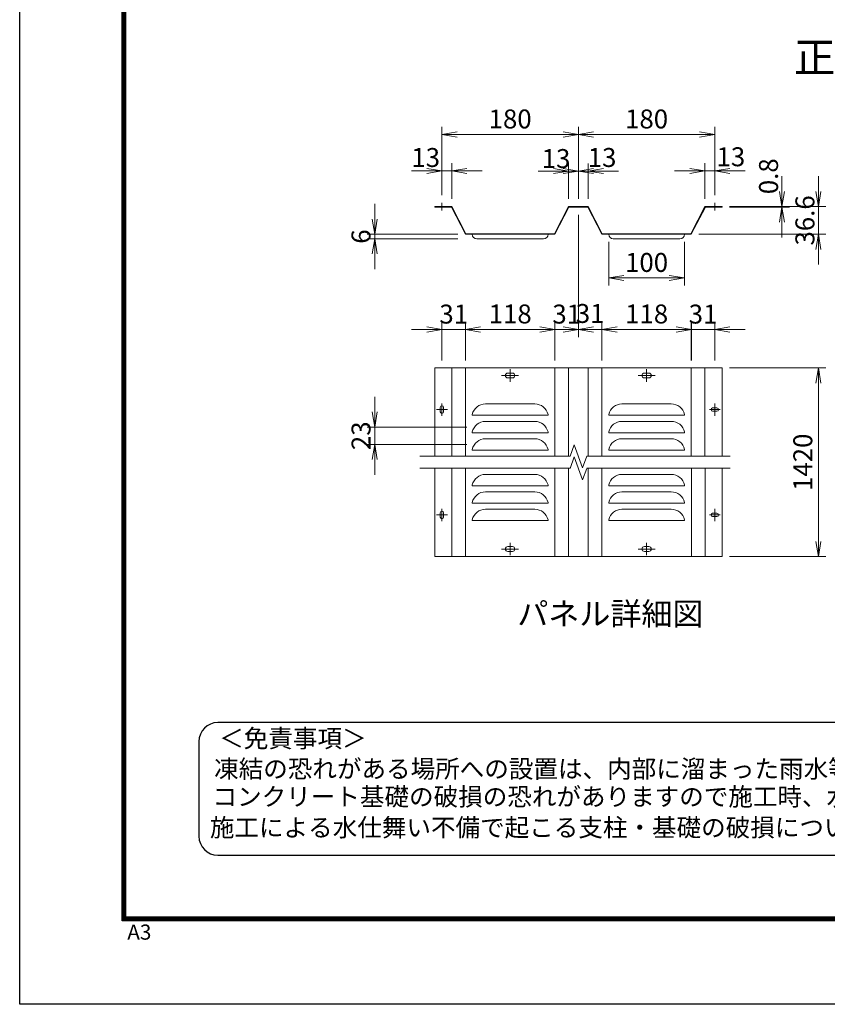
# Model space of a CAD drawing. Units: millimetres. Extents: x 0 to 12600, y 0 to 8910.
# Drawn here: x 0 to 3196, y 0 to 3899 of the extents above; entities that cross this region are included whole.
import ezdxf
from ezdxf.enums import TextEntityAlignment as Align

# ---------------------------------------------------------------- set-up
doc = ezdxf.new("R2010")
doc.units = ezdxf.units.MM
doc.header["$LTSCALE"] = 3
doc.header["$MEASUREMENT"] = 0
doc.linetypes.add('CENTER', pattern=[50.8, 31.75, -6.35, 6.35, -6.35])
doc.layers.get('Defpoints').update_dxf_attribs({"color": 8})
doc.layers.add('D-BMK', color=2, linetype='CENTER', lineweight=13)
doc.layers.add('D-STR-DIM', color=7, linetype='Continuous', lineweight=13)
doc.layers.add('D-TTL', color=2, linetype='Continuous')
doc.layers.add('D-TTL-TXT', color=7, linetype='Continuous')
doc.styles.add('ゴシック', font='txt')
doc.dimstyles.new('STYLE', dxfattribs={"dimscale": 20, "dimtxt": 2.5, "dimasz": 2, "dimexe": 1, "dimexo": 1, "dimgap": 0.8, "dimtad": 1, "dimdsep": 46, "dimtxsty": 'ゴシック', "dimblk": 'OPEN', "dimcen": 1e-08, "dimclrd": 256, "dimclre": 256, "dimclrt": 256, "dimadec": 0, "dimazin": 2, "dimtfac": 1, "dimtmove": 2, "dimatfit": 3, "dimldrblk": 'OPEN', "dimfxl": 1, "dimtolj": 1, "dimtzin": 0, "dimlwd": -1, "dimlwe": -1, "dimarcsym": 0})

# ---------------------------------------------------------------- blocks, each defined once
blk = doc.blocks.new('_Open')
at = {"color": 0, "linetype": 'ByBlock', "lineweight": -2}
for p, q in [((-1, 0.167), (0, 0)), ((-1, -0.167), (0, 0)), ((0, 0), (-1, 0))]:
    blk.add_line(p, q, dxfattribs=at)
blk = doc.blocks.new('*D60')
at = {"layer": 'D-STR-DIM'}
for p, q in [((1405.1, 3109.1), (1405.1, 3169.1)), ((1734, 3049.1), (1375.1, 3049.1)), ((1405.1, 3049.1), (1405.1, 3031.1)), ((1734, 3031.1), (1375.1, 3031.1)), ((1405.1, 2971.1), (1405.1, 2911.1))]:
    blk.add_line(p, q, dxfattribs=at)
at = {"layer": 'Defpoints', "color": 0}
for p in [(1764, 3049.1), (1405.1, 3031.1), (1764, 3031.1)]:
    blk.add_point(p, dxfattribs=at)
at = {"layer": 'D-STR-DIM', "xscale": 60, "yscale": 60, "zscale": 60}
for p, rotation in [((1405.1, 3049.1), 270), ((1405.1, 3031.1), 90)]:
    blk.add_blockref('_Open', p, dxfattribs=dict(at, rotation=rotation))
at = {"layer": 'D-STR-DIM', "insert": (1350.5, 3040.1), "char_height": 75, "attachment_point": 5, "rotation": 90, "style": 'ゴシック'}
blk.add_mtext('\\A1;6', dxfattribs=at)
blk = doc.blocks.new('*D61')
at = {"layer": 'D-STR-DIM'}
for p, q in [((2711.8, 3188.9), (2711.8, 3330.1)), ((2750.8, 3203.9), (2750.8, 3330.1)), ((2651.8, 3300.1), (2591.8, 3300.1)), ((2750.8, 3300.1), (2711.8, 3300.1)), ((2810.8, 3300.1), (2870.8, 3300.1))]:
    blk.add_line(p, q, dxfattribs=at)
at = {"layer": 'Defpoints', "color": 0}
for p in [(2711.8, 3300.1), (2711.8, 3158.9), (2750.8, 3173.9)]:
    blk.add_point(p, dxfattribs=at)
at = {"layer": 'D-STR-DIM', "xscale": 60, "yscale": 60, "zscale": 60}
blk.add_blockref('_Open', (2711.8, 3300.1), dxfattribs=at)
at = {"layer": 'D-STR-DIM', "xscale": 60, "yscale": 60, "zscale": 60, "rotation": 180}
blk.add_blockref('_Open', (2750.8, 3300.1), dxfattribs=at)
at = {"layer": 'D-STR-DIM', "insert": (2814.3, 3356), "char_height": 75, "attachment_point": 5, "style": 'ゴシック'}
blk.add_mtext('\\A1;13', dxfattribs=at)
blk = doc.blocks.new('*D62')
at = {"layer": 'D-STR-DIM'}
for p, q in [((1670.8, 3203.9), (1670.8, 3474.2)), ((2210.8, 3188.9), (2210.8, 3474.2)), ((1730.8, 3444.2), (2150.8, 3444.2))]:
    blk.add_line(p, q, dxfattribs=at)
at = {"layer": 'Defpoints', "color": 0}
for p in [(2210.8, 3444.2), (1670.8, 3173.9), (2210.8, 3158.9)]:
    blk.add_point(p, dxfattribs=at)
at = {"layer": 'D-STR-DIM', "xscale": 60, "yscale": 60, "zscale": 60, "rotation": 180}
blk.add_blockref('_Open', (1670.8, 3444.2), dxfattribs=at)
at = {"layer": 'D-STR-DIM', "xscale": 60, "yscale": 60, "zscale": 60}
blk.add_blockref('_Open', (2210.8, 3444.2), dxfattribs=at)
at = {"layer": 'D-STR-DIM', "insert": (1940.8, 3505.7), "char_height": 75, "attachment_point": 5, "style": 'ゴシック'}
blk.add_mtext('\\A1;180', dxfattribs=at)
blk = doc.blocks.new('*D63')
at = {"layer": 'D-STR-DIM'}
for p, q in [((1670.8, 3203.9), (1670.8, 3330.1)), ((1709.8, 3188.9), (1709.8, 3330.1)), ((1610.8, 3300.1), (1550.8, 3300.1)), ((1670.8, 3300.1), (1709.8, 3300.1)), ((1769.8, 3300.1), (1829.8, 3300.1))]:
    blk.add_line(p, q, dxfattribs=at)
at = {"layer": 'Defpoints', "color": 0}
for p in [(1709.8, 3300.1), (1670.8, 3173.9), (1709.8, 3158.9)]:
    blk.add_point(p, dxfattribs=at)
at = {"layer": 'D-STR-DIM', "xscale": 60, "yscale": 60, "zscale": 60}
blk.add_blockref('_Open', (1670.8, 3300.1), dxfattribs=at)
at = {"layer": 'D-STR-DIM', "xscale": 60, "yscale": 60, "zscale": 60, "rotation": 180}
blk.add_blockref('_Open', (1709.8, 3300.1), dxfattribs=at)
at = {"layer": 'D-STR-DIM', "insert": (1606.6, 3353.1), "char_height": 75, "attachment_point": 5, "style": 'ゴシック'}
blk.add_mtext('\\A1;13', dxfattribs=at)
blk = doc.blocks.new('*D64')
at = {"layer": 'D-STR-DIM'}
for p, q in [((2171.8, 3188.9), (2171.8, 3329.4)), ((2210.8, 3188.9), (2210.8, 3329.4)), ((2111.8, 3299.4), (2051.8, 3299.4)), ((2210.8, 3299.4), (2171.8, 3299.4)), ((2270.8, 3299.4), (2330.8, 3299.4))]:
    blk.add_line(p, q, dxfattribs=at)
at = {"layer": 'Defpoints', "color": 0}
for p in [(2171.8, 3299.4), (2171.8, 3158.9), (2210.8, 3158.9)]:
    blk.add_point(p, dxfattribs=at)
at = {"layer": 'D-STR-DIM', "xscale": 60, "yscale": 60, "zscale": 60}
blk.add_blockref('_Open', (2171.8, 3299.4), dxfattribs=at)
at = {"layer": 'D-STR-DIM', "xscale": 60, "yscale": 60, "zscale": 60, "rotation": 180}
blk.add_blockref('_Open', (2210.8, 3299.4), dxfattribs=at)
at = {"layer": 'D-STR-DIM', "insert": (2122.4, 3348.9), "char_height": 75, "attachment_point": 5, "style": 'ゴシック'}
blk.add_mtext('\\A1;13', dxfattribs=at)
blk = doc.blocks.new('*D65')
at = {"layer": 'D-STR-DIM'}
for p, q in [((2210.8, 3188.9), (2210.8, 3329.4)), ((2249.8, 3188.9), (2249.8, 3329.4)), ((2150.8, 3299.4), (2090.8, 3299.4)), ((2210.8, 3299.4), (2249.8, 3299.4)), ((2309.8, 3299.4), (2369.8, 3299.4))]:
    blk.add_line(p, q, dxfattribs=at)
at = {"layer": 'Defpoints', "color": 0}
for p in [(2249.8, 3299.4), (2210.8, 3158.9), (2249.8, 3158.9)]:
    blk.add_point(p, dxfattribs=at)
at = {"layer": 'D-STR-DIM', "xscale": 60, "yscale": 60, "zscale": 60}
blk.add_blockref('_Open', (2210.8, 3299.4), dxfattribs=at)
at = {"layer": 'D-STR-DIM', "xscale": 60, "yscale": 60, "zscale": 60, "rotation": 180}
blk.add_blockref('_Open', (2249.8, 3299.4), dxfattribs=at)
at = {"layer": 'D-STR-DIM', "insert": (2304.6, 3353.2), "char_height": 75, "attachment_point": 5, "style": 'ゴシック'}
blk.add_mtext('\\A1;13', dxfattribs=at)
blk = doc.blocks.new('*D66')
at = {"layer": 'D-STR-DIM'}
for p, q in [((2210.8, 3188.9), (2210.8, 3474.2)), ((2750.8, 3203.9), (2750.8, 3474.2)), ((2270.8, 3444.2), (2690.8, 3444.2))]:
    blk.add_line(p, q, dxfattribs=at)
at = {"layer": 'Defpoints', "color": 0}
for p in [(2750.8, 3444.2), (2210.8, 3158.9), (2750.8, 3173.9)]:
    blk.add_point(p, dxfattribs=at)
at = {"layer": 'D-STR-DIM', "xscale": 60, "yscale": 60, "zscale": 60, "rotation": 180}
blk.add_blockref('_Open', (2210.8, 3444.2), dxfattribs=at)
at = {"layer": 'D-STR-DIM', "xscale": 60, "yscale": 60, "zscale": 60}
blk.add_blockref('_Open', (2750.8, 3444.2), dxfattribs=at)
at = {"layer": 'D-STR-DIM', "insert": (2480.8, 3505.7), "char_height": 75, "attachment_point": 5, "style": 'ゴシック'}
blk.add_mtext('\\A1;180', dxfattribs=at)
blk = doc.blocks.new('*D67')
at = {"layer": 'D-STR-DIM'}
for p, q in [((3016.5, 3218.9), (3016.5, 3278.9)), ((2809.3, 3158.9), (3046.5, 3158.9)), ((3016.5, 3156.5), (3016.5, 3158.9)), ((2809.3, 3156.5), (3046.5, 3156.5)), ((3016.5, 3096.5), (3016.5, 3036.5))]:
    blk.add_line(p, q, dxfattribs=at)
at = {"layer": 'Defpoints', "color": 0}
for p in [(2779.3, 3158.9), (3016.5, 3158.9), (2779.3, 3156.5)]:
    blk.add_point(p, dxfattribs=at)
at = {"layer": 'D-STR-DIM', "xscale": 60, "yscale": 60, "zscale": 60}
for p, rotation in [((3016.5, 3158.9), 270), ((3016.5, 3156.5), 90)]:
    blk.add_blockref('_Open', p, dxfattribs=dict(at, rotation=rotation))
at = {"layer": 'D-STR-DIM', "insert": (2963.4, 3278.9), "char_height": 75, "attachment_point": 5, "rotation": 90, "style": 'ゴシック'}
blk.add_mtext('\\A1;0.8', dxfattribs=at)
blk = doc.blocks.new('*D68')
at = {"layer": 'D-STR-DIM'}
for p, q in [((2303.9, 2674.8), (2303.9, 2702.1)), ((2658.2, 2549.8), (2658.2, 2702.1)), ((2363.9, 2672.1), (2598.2, 2672.1))]:
    blk.add_line(p, q, dxfattribs=at)
at = {"layer": 'Defpoints', "color": 0}
for p in [(2658.2, 2672.1), (2303.9, 2644.8), (2658.2, 2519.8)]:
    blk.add_point(p, dxfattribs=at)
at = {"layer": 'D-STR-DIM', "xscale": 60, "yscale": 60, "zscale": 60, "rotation": 180}
blk.add_blockref('_Open', (2303.9, 2672.1), dxfattribs=at)
at = {"layer": 'D-STR-DIM', "xscale": 60, "yscale": 60, "zscale": 60}
blk.add_blockref('_Open', (2658.2, 2672.1), dxfattribs=at)
at = {"layer": 'D-STR-DIM', "insert": (2481, 2733.6), "char_height": 75, "attachment_point": 5, "style": 'ゴシック'}
blk.add_mtext('\\A1;118', dxfattribs=at)
blk = doc.blocks.new('*D69')
at = {"layer": 'D-STR-DIM'}
for p, q in [((1670.8, 2549.8), (1670.8, 2702.1)), ((1763.9, 2549.8), (1763.9, 2702.1)), ((1610.8, 2672.1), (1550.8, 2672.1)), ((1763.9, 2672.1), (1670.8, 2672.1)), ((1823.9, 2672.1), (1883.9, 2672.1))]:
    blk.add_line(p, q, dxfattribs=at)
at = {"layer": 'Defpoints', "color": 0}
for p in [(1670.8, 2672.1), (1670.8, 2519.8), (1763.9, 2519.8)]:
    blk.add_point(p, dxfattribs=at)
at = {"layer": 'D-STR-DIM', "xscale": 60, "yscale": 60, "zscale": 60}
blk.add_blockref('_Open', (1670.8, 2672.1), dxfattribs=at)
at = {"layer": 'D-STR-DIM', "xscale": 60, "yscale": 60, "zscale": 60, "rotation": 180}
blk.add_blockref('_Open', (1763.9, 2672.1), dxfattribs=at)
at = {"layer": 'D-STR-DIM', "insert": (1717.5, 2733.1), "char_height": 75, "attachment_point": 5, "style": 'ゴシック'}
blk.add_mtext('\\A1;31', dxfattribs=at)
blk = doc.blocks.new('*D70')
at = {"layer": 'D-STR-DIM'}
for p, q in [((1763.9, 2549.8), (1763.9, 2702.1)), ((2118, 2549.8), (2118, 2702.1)), ((1823.9, 2672.1), (2058, 2672.1))]:
    blk.add_line(p, q, dxfattribs=at)
at = {"layer": 'Defpoints', "color": 0}
for p in [(2118, 2672.1), (1763.9, 2519.8), (2118, 2519.8)]:
    blk.add_point(p, dxfattribs=at)
at = {"layer": 'D-STR-DIM', "xscale": 60, "yscale": 60, "zscale": 60, "rotation": 180}
blk.add_blockref('_Open', (1763.9, 2672.1), dxfattribs=at)
at = {"layer": 'D-STR-DIM', "xscale": 60, "yscale": 60, "zscale": 60}
blk.add_blockref('_Open', (2118, 2672.1), dxfattribs=at)
at = {"layer": 'D-STR-DIM', "insert": (1941, 2733.6), "char_height": 75, "attachment_point": 5, "style": 'ゴシック'}
blk.add_mtext('\\A1;118', dxfattribs=at)
blk = doc.blocks.new('*D71')
at = {"layer": 'D-STR-DIM'}
for p, q in [((2210.8, 3126.5), (2210.8, 2642.1)), ((2118, 2549.8), (2118, 2702.1)), ((2058, 2672.1), (1998, 2672.1)), ((2118, 2672.1), (2210.8, 2672.1)), ((2270.8, 2672.1), (2330.8, 2672.1))]:
    blk.add_line(p, q, dxfattribs=at)
at = {"layer": 'Defpoints', "color": 0}
for p in [(2210.8, 3156.5), (2210.8, 2672.1), (2118, 2519.8)]:
    blk.add_point(p, dxfattribs=at)
at = {"layer": 'D-STR-DIM', "xscale": 60, "yscale": 60, "zscale": 60}
blk.add_blockref('_Open', (2118, 2672.1), dxfattribs=at)
at = {"layer": 'D-STR-DIM', "xscale": 60, "yscale": 60, "zscale": 60, "rotation": 180}
blk.add_blockref('_Open', (2210.8, 2672.1), dxfattribs=at)
at = {"layer": 'D-STR-DIM', "insert": (2164.6, 2733.1), "char_height": 75, "attachment_point": 5, "style": 'ゴシック'}
blk.add_mtext('\\A1;31', dxfattribs=at)
blk = doc.blocks.new('*D72')
at = {"layer": 'D-STR-DIM'}
for p, q in [((2210.8, 3126.5), (2210.8, 2642.1)), ((2304, 2549.8), (2304, 2702.1)), ((2150.8, 2672.1), (2090.8, 2672.1)), ((2210.8, 2672.1), (2304, 2672.1)), ((2364, 2672.1), (2424, 2672.1))]:
    blk.add_line(p, q, dxfattribs=at)
at = {"layer": 'Defpoints', "color": 0}
for p in [(2210.8, 3156.5), (2304, 2672.1), (2304, 2519.8)]:
    blk.add_point(p, dxfattribs=at)
at = {"layer": 'D-STR-DIM', "xscale": 60, "yscale": 60, "zscale": 60}
blk.add_blockref('_Open', (2210.8, 2672.1), dxfattribs=at)
at = {"layer": 'D-STR-DIM', "xscale": 60, "yscale": 60, "zscale": 60, "rotation": 180}
blk.add_blockref('_Open', (2304, 2672.1), dxfattribs=at)
at = {"layer": 'D-STR-DIM', "insert": (2257.5, 2735.6), "char_height": 75, "attachment_point": 5, "style": 'ゴシック'}
blk.add_mtext('\\A1;31', dxfattribs=at)
blk = doc.blocks.new('*D73')
at = {"layer": 'D-STR-DIM'}
for p, q in [((2809.5, 2519.8), (3190.5, 2519.8)), ((3160.5, 2459.8), (3160.5, 1832.8)), ((2809.5, 1772.8), (3190.5, 1772.8))]:
    blk.add_line(p, q, dxfattribs=at)
at = {"layer": 'Defpoints', "color": 0}
for p in [(2779.5, 2519.8), (2779.5, 1772.8), (3160.5, 1772.8)]:
    blk.add_point(p, dxfattribs=at)
at = {"layer": 'D-STR-DIM', "xscale": 60, "yscale": 60, "zscale": 60}
for p, rotation in [((3160.5, 2519.8), 90), ((3160.5, 1772.8), 270)]:
    blk.add_blockref('_Open', p, dxfattribs=dict(at, rotation=rotation))
at = {"layer": 'D-STR-DIM', "insert": (3099, 2146.3), "char_height": 75, "attachment_point": 5, "rotation": 90, "style": 'ゴシック'}
blk.add_mtext('\\A1;1420', dxfattribs=at)
blk = doc.blocks.new('*D74')
at = {"layer": 'D-STR-DIM'}
for p, q in [((3160.5, 3218.9), (3160.5, 3278.9)), ((2953.3, 3158.9), (3190.5, 3158.9)), ((3160.5, 3049.1), (3160.5, 3158.9)), ((2687.8, 3049.1), (3190.5, 3049.1)), ((3160.5, 2989.1), (3160.5, 2929.1))]:
    blk.add_line(p, q, dxfattribs=at)
at = {"layer": 'Defpoints', "color": 0}
for p in [(2923.3, 3158.9), (3160.5, 3158.9), (2657.8, 3049.1)]:
    blk.add_point(p, dxfattribs=at)
at = {"layer": 'D-STR-DIM', "xscale": 60, "yscale": 60, "zscale": 60}
for p, rotation in [((3160.5, 3158.9), 270), ((3160.5, 3049.1), 90)]:
    blk.add_blockref('_Open', p, dxfattribs=dict(at, rotation=rotation))
at = {"layer": 'D-STR-DIM', "insert": (3107.4, 3104), "char_height": 75, "attachment_point": 5, "rotation": 90, "style": 'ゴシック'}
blk.add_mtext('\\A1;36.6', dxfattribs=at)
blk = doc.blocks.new('*D75')
at = {"layer": 'D-STR-DIM'}
for p, q in [((2330.8, 3019.1), (2330.8, 2846.1)), ((2630.8, 3019.1), (2630.8, 2846.1)), ((2390.8, 2876.1), (2570.8, 2876.1))]:
    blk.add_line(p, q, dxfattribs=at)
at = {"layer": 'Defpoints', "color": 0}
for p in [(2330.8, 3049.1), (2630.8, 3049.1), (2630.8, 2876.1)]:
    blk.add_point(p, dxfattribs=at)
at = {"layer": 'D-STR-DIM', "xscale": 60, "yscale": 60, "zscale": 60, "rotation": 180}
blk.add_blockref('_Open', (2330.8, 2876.1), dxfattribs=at)
at = {"layer": 'D-STR-DIM', "xscale": 60, "yscale": 60, "zscale": 60}
blk.add_blockref('_Open', (2630.8, 2876.1), dxfattribs=at)
at = {"layer": 'D-STR-DIM', "insert": (2480.8, 2937.6), "char_height": 75, "attachment_point": 5, "style": 'ゴシック'}
blk.add_mtext('\\A1;100', dxfattribs=at)
blk = doc.blocks.new('*D76')
at = {"layer": 'D-STR-DIM'}
for p, q in [((1405.1, 2345.8), (1405.1, 2405.8)), ((1769.8, 2285.8), (1375.1, 2285.8)), ((1405.1, 2285.8), (1405.1, 2216.8)), ((1769.8, 2216.8), (1375.1, 2216.8)), ((1405.1, 2156.8), (1405.1, 2096.8))]:
    blk.add_line(p, q, dxfattribs=at)
at = {"layer": 'Defpoints', "color": 0}
for p in [(1799.8, 2285.8), (1405.1, 2216.8), (1799.8, 2216.8)]:
    blk.add_point(p, dxfattribs=at)
at = {"layer": 'D-STR-DIM', "xscale": 60, "yscale": 60, "zscale": 60}
for p, rotation in [((1405.1, 2285.8), 270), ((1405.1, 2216.8), 90)]:
    blk.add_blockref('_Open', p, dxfattribs=dict(at, rotation=rotation))
at = {"layer": 'D-STR-DIM', "insert": (1350.8, 2251.3), "char_height": 75, "attachment_point": 5, "rotation": 90, "style": 'ゴシック'}
blk.add_mtext('\\A1;23', dxfattribs=at)
blk = doc.blocks.new('*D89')
at = {"layer": 'D-STR-DIM'}
for p, q in [((2657.8, 2549.8), (2657.8, 2702.1)), ((2750.8, 2549.8), (2750.8, 2702.1)), ((2597.8, 2672.1), (2537.8, 2672.1)), ((2657.8, 2672.1), (2750.8, 2672.1)), ((2810.8, 2672.1), (2870.8, 2672.1))]:
    blk.add_line(p, q, dxfattribs=at)
at = {"layer": 'Defpoints', "color": 0}
for p in [(2750.8, 2672.1), (2657.8, 2519.8), (2750.8, 2519.8)]:
    blk.add_point(p, dxfattribs=at)
at = {"layer": 'D-STR-DIM', "xscale": 60, "yscale": 60, "zscale": 60}
blk.add_blockref('_Open', (2657.8, 2672.1), dxfattribs=at)
at = {"layer": 'D-STR-DIM', "xscale": 60, "yscale": 60, "zscale": 60, "rotation": 180}
blk.add_blockref('_Open', (2750.8, 2672.1), dxfattribs=at)
at = {"layer": 'D-STR-DIM', "insert": (2704.2, 2733.1), "char_height": 75, "attachment_point": 5, "style": 'ゴシック'}
blk.add_mtext('\\A1;31', dxfattribs=at)

msp = doc.modelspace()

# ---------------------------------------------------------------- linework, layer by layer
at = {"layer": 'D-BMK'}
for p, q in [((1670.838, 3173.888), (1670.838, 3143.888)), ((2750.837, 3173.888), (2750.837, 3143.888)), ((1940.838, 2514.597), (1940.838, 2465.097)), ((2480.838, 2514.597), (2480.838, 2465.097)), ((1907.238, 2489.847), (1974.438, 2489.847)), ((2514.438, 2489.847), (2447.238, 2489.847)), ((1670.839, 2379.597), (1670.839, 2330.097)), ((2750.838, 2379.597), (2750.838, 2330.097)), ((1692.289, 2354.847), (1649.389, 2354.847)), ((2772.288, 2354.847), (2729.388, 2354.847)), ((1670.839, 1962.596), (1670.839, 1913.096)), ((2750.838, 1962.596), (2750.838, 1913.096)), ((1692.289, 1937.846), (1649.389, 1937.846)), ((2772.288, 1937.846), (2729.388, 1937.846)), ((1907.238, 1802.846), (1974.438, 1802.846)), ((1940.838, 1778.096), (1940.838, 1827.596)), ((2514.438, 1802.846), (2447.238, 1802.846)), ((2480.838, 1778.096), (2480.838, 1827.596))]:
    msp.add_line(p, q, dxfattribs=at)
at = {"layer": 'D-STR-DIM'}
for p, q in [((1642.337, 3156.488), (1642.338, 3158.888)), ((1709.838, 3158.888), (1642.338, 3158.888)), ((1709.838, 3158.888), (1765.324, 3051.488)), ((2171.837, 3158.888), (2116.351, 3051.488)), ((2249.837, 3158.888), (2171.837, 3158.888)), ((2249.837, 3158.888), (2305.323, 3051.488)), ((2711.837, 3158.888), (2656.351, 3051.488)), ((2711.837, 3158.888), (2779.337, 3158.888)), ((2779.338, 3158.888), (2711.838, 3158.888)), ((2779.337, 3156.488), (2779.338, 3158.888)), ((1708.352, 3156.488), (1642.338, 3156.488)), ((1708.352, 3156.488), (1763.838, 3049.088)), ((2173.323, 3156.488), (2117.837, 3049.088)), ((2248.351, 3156.488), (2173.323, 3156.488)), ((2248.351, 3156.488), (2303.837, 3049.088)), ((2713.323, 3156.488), (2657.837, 3049.088)), ((2779.338, 3156.488), (2713.324, 3156.488)), ((2713.324, 3156.488), (2779.337, 3156.488)), ((2117.837, 3049.088), (1763.838, 3049.088)), ((2116.351, 3051.488), (1765.324, 3051.488)), ((2657.837, 3049.088), (2303.837, 3049.088)), ((2656.351, 3051.488), (2305.323, 3051.488)), ((1808.838, 3031.088), (2072.838, 3031.088)), ((2348.837, 3031.088), (2612.837, 3031.088)), ((1642.338, 2519.847), (1642.338, 2170.346)), ((2779.338, 2519.847), (1642.338, 2519.847)), ((1709.838, 2519.847), (1709.838, 2170.346)), ((1764.032, 2519.847), (1764.032, 2170.346)), ((1931.988, 2499.597), (1949.688, 2499.597)), ((2117.838, 2519.847), (2117.838, 2170.347)), ((2171.838, 2519.847), (2171.838, 2170.347)), ((2249.838, 2519.847), (2249.838, 2170.347)), ((2303.838, 2519.847), (2303.838, 2170.347)), ((2489.688, 2499.597), (2471.988, 2499.597)), ((2657.838, 2519.847), (2657.838, 2170.345)), ((2711.838, 2519.847), (2711.838, 2170.344)), ((2779.338, 2519.847), (2779.338, 2170.344)), ((1931.988, 2480.097), (1949.688, 2480.097)), ((2489.688, 2480.097), (2471.988, 2480.097)), ((1664.389, 2346.297), (1664.389, 2363.397)), ((1677.289, 2346.297), (1677.289, 2363.397)), ((2038.18, 2377.347), (1843.495, 2377.347)), ((2578.18, 2377.347), (2383.495, 2377.347)), ((2742.288, 2361.297), (2759.388, 2361.297)), ((2742.288, 2348.397), (2759.388, 2348.397)), ((1790.838, 2335.347), (1790.838, 2332.347)), ((1790.838, 2332.347), (2090.838, 2332.347)), ((2038.18, 2308.347), (1843.495, 2308.347)), ((2090.838, 2335.347), (2090.838, 2332.347)), ((2090.838, 2335.313), (2090.838, 2332.347)), ((2330.838, 2335.347), (2330.838, 2332.347)), ((2330.838, 2335.313), (2330.838, 2332.347)), ((2630.838, 2332.347), (2330.838, 2332.347)), ((2578.18, 2308.347), (2383.495, 2308.347)), ((2630.838, 2335.347), (2630.838, 2332.347)), ((1790.838, 2266.347), (1790.838, 2263.347)), ((1790.838, 2263.347), (2090.838, 2263.347)), ((2091.032, 2266.347), (2091.032, 2263.347)), ((2091.032, 2266.313), (2091.032, 2263.347)), ((2330.838, 2266.347), (2330.838, 2263.347)), ((2330.838, 2266.313), (2330.838, 2263.347)), ((2630.838, 2263.347), (2330.838, 2263.347)), ((2630.838, 2266.347), (2630.838, 2263.347)), ((1843.495, 2239.347), (2038.18, 2239.347)), ((2578.18, 2239.347), (2383.495, 2239.347)), ((1790.838, 2197.347), (1790.838, 2194.347)), ((1790.838, 2194.347), (2090.838, 2194.347)), ((2091.032, 2197.347), (2091.032, 2194.347)), ((2091.032, 2197.313), (2091.032, 2194.347)), ((2177.939, 2170.2), (2194.513, 2215.734)), ((2227.659, 2124.667), (2194.513, 2215.734)), ((2330.838, 2197.347), (2330.838, 2194.347)), ((2330.838, 2197.313), (2330.838, 2194.347)), ((2630.838, 2194.347), (2330.838, 2194.347)), ((2630.838, 2197.347), (2630.838, 2194.347)), ((1583.6, 2170.346), (2177.993, 2170.347)), ((2177.939, 2122.2), (2194.513, 2167.734)), ((2227.659, 2076.667), (2194.513, 2167.734)), ((2244.232, 2170.2), (2227.659, 2124.667)), ((2244.285, 2170.348), (2811.875, 2170.344)), ((1583.6, 2122.346), (2177.993, 2122.347)), ((1642.532, 2122.349), (1642.532, 1772.848)), ((1710.032, 2122.349), (1710.032, 1772.848)), ((1764.032, 2122.349), (1764.032, 1772.848)), ((2118.032, 2122.349), (2118.032, 1772.849)), ((2172.032, 2122.349), (2172.032, 1772.849)), ((2244.232, 2122.2), (2227.659, 2076.667)), ((2244.285, 2122.348), (2811.875, 2122.344)), ((2250.032, 2122.349), (2250.032, 1772.849)), ((2304.032, 2122.349), (2304.032, 1772.849)), ((2658.032, 2122.349), (2658.032, 1772.847)), ((2712.032, 2122.349), (2712.032, 1772.847)), ((2779.532, 2122.349), (2779.532, 1772.846)), ((2038.18, 2098.346), (1843.495, 2098.346)), ((2578.18, 2098.346), (2383.495, 2098.346)), ((1790.838, 2056.346), (1790.838, 2053.346)), ((1790.838, 2053.346), (2090.838, 2053.346)), ((2038.18, 2029.346), (1843.495, 2029.346)), ((2090.838, 2056.346), (2090.838, 2053.346)), ((2090.838, 2056.312), (2090.838, 2053.346)), ((2330.838, 2056.346), (2330.838, 2053.346)), ((2330.838, 2056.312), (2330.838, 2053.346)), ((2630.838, 2053.346), (2330.838, 2053.346)), ((2578.18, 2029.346), (2383.495, 2029.346)), ((2630.838, 2056.346), (2630.838, 2053.346)), ((1790.838, 1987.346), (1790.838, 1984.346)), ((1790.838, 1984.346), (2090.838, 1984.346)), ((1843.495, 1960.346), (2038.18, 1960.346)), ((2090.838, 1987.346), (2090.838, 1984.346)), ((2090.838, 1987.312), (2090.838, 1984.346)), ((2330.838, 1987.346), (2330.838, 1984.346)), ((2330.838, 1987.312), (2330.838, 1984.346)), ((2630.838, 1984.346), (2330.838, 1984.346)), ((2578.18, 1960.346), (2383.495, 1960.346)), ((2630.838, 1987.346), (2630.838, 1984.346)), ((1664.389, 1946.396), (1664.389, 1929.296)), ((1677.289, 1946.396), (1677.289, 1929.296)), ((1790.838, 1918.346), (1790.838, 1915.346)), ((1790.838, 1915.346), (2090.838, 1915.346)), ((2090.838, 1918.346), (2090.838, 1915.346)), ((2090.838, 1918.312), (2090.838, 1915.346)), ((2330.838, 1918.346), (2330.838, 1915.346)), ((2330.838, 1918.312), (2330.838, 1915.346)), ((2630.838, 1915.346), (2330.838, 1915.346)), ((2630.838, 1918.346), (2630.838, 1915.346)), ((2742.288, 1944.296), (2759.388, 1944.296)), ((2742.288, 1931.396), (2759.388, 1931.396)), ((1931.988, 1812.596), (1949.688, 1812.596)), ((2489.688, 1812.596), (2471.988, 1812.596)), ((2779.532, 1772.846), (1642.532, 1772.846)), ((1931.988, 1793.096), (1949.688, 1793.096)), ((2489.688, 1793.096), (2471.988, 1793.096))]:
    msp.add_line(p, q, dxfattribs=at)
for centre, radius, start, end in [((1808.838, 3049.088), 18, 180, 270), ((2072.838, 3049.088), 18, 270, 0), ((2348.837, 3049.088), 18, 180, 270), ((2612.837, 3049.088), 18, 270, 0), ((1931.988, 2489.847), 9.75, 90, 270), ((1949.688, 2489.847), 9.75, 270, 90), ((2471.988, 2489.847), 9.75, 90, 270), ((2489.688, 2489.847), 9.75, 270, 90), ((1670.839, 2363.397), 6.45, 0, 180), ((1670.839, 2346.297), 6.45, 180, 0), ((1843.495, 2323.347), 54, 90, 167.160412), ((2038.18, 2323.347), 54, 12.839588, 90), ((2383.495, 2323.347), 54, 90, 167.160412), ((2578.18, 2323.347), 54, 12.839588, 90), ((2742.288, 2354.847), 6.45, 90, 270), ((2759.388, 2354.847), 6.45, 270, 90), ((1843.495, 2254.347), 54, 90, 167.160412), ((2038.18, 2254.347), 54, 12.839588, 90), ((2383.495, 2254.347), 54, 90, 167.160412), ((2578.18, 2254.347), 54, 12.839588, 90), ((1843.495, 2185.347), 54, 90, 167.160412), ((2038.18, 2185.347), 54, 12.839588, 90), ((2383.495, 2185.347), 54, 90, 167.160412), ((2578.18, 2185.347), 54, 12.839588, 90), ((1843.495, 2044.346), 54, 90, 167.160412), ((2038.18, 2044.346), 54, 12.839588, 90), ((2383.495, 2044.346), 54, 90, 167.160412), ((2578.18, 2044.346), 54, 12.839588, 90), ((1843.495, 1975.346), 54, 90, 167.160412), ((2038.18, 1975.346), 54, 12.839588, 90), ((2383.495, 1975.346), 54, 90, 167.160412), ((2578.18, 1975.346), 54, 12.839588, 90), ((1670.839, 1946.396), 6.45, 0, 180), ((1843.495, 1906.346), 54, 90, 167.160412), ((2038.18, 1906.346), 54, 12.839588, 90), ((2383.495, 1906.346), 54, 90, 167.160412), ((2578.18, 1906.346), 54, 12.839588, 90), ((1670.839, 1929.296), 6.45, 180, 0), ((2742.288, 1937.846), 6.45, 90, 270), ((2759.388, 1937.846), 6.45, 270, 90), ((1931.988, 1802.846), 9.75, 90, 270), ((1949.688, 1802.846), 9.75, 270, 90), ((2471.988, 1802.846), 9.75, 90, 270), ((2489.688, 1802.846), 9.75, 270, 90)]:
    msp.add_arc(centre, radius, start, end, dxfattribs=at)
at = {"layer": 'D-TTL'}
msp.add_lwpolyline([(0, 8910), (12600, 8910), (12600, 0), (0, 0)], close=True, dxfattribs=at)
at = {"layer": 'D-TTL', "color": 7}
for points in [[(405, 8580), (12195, 8580), (12195, 330), (405, 330)], [(408.75, 8576.25), (12191.25, 8576.25), (12191.25, 333.75), (408.75, 333.75)], [(412.5, 8572.5), (12187.5, 8572.5), (12187.5, 337.5), (412.5, 337.5)], [(416.25, 8568.75), (12183.75, 8568.75), (12183.75, 341.25), (416.25, 341.25)], [(420, 8565), (12180, 8565), (12180, 345), (420, 345)]]:
    msp.add_lwpolyline(points, close=True, dxfattribs=at)
at = {"layer": 'D-TTL-TXT', "color": 2}
msp.add_lwpolyline([(4452.336, 590.552, 0.41421356), (4527.336, 665.552), (4527.336, 1040.552, 0.41421356), (4452.336, 1115.552), (784.012, 1115.552, 0.41421356), (709.012, 1040.552), (709.012, 665.552, 0.41421356), (784.012, 590.552)], format="xyb", close=True, dxfattribs=at)

# ---------------------------------------------------------------- texts
at = {"layer": 'D-TTL', "color": 7, "style": 'ゴシック'}
msp.add_text('A3', height=60, dxfattribs=at).set_placement((425.869, 255.886))
at = {"layer": 'D-TTL-TXT', "style": 'ゴシック'}
for s, height, p in [('正\u3000面\u3000図', 120, (3473.038, 3734.032)), ('パネル詳細図', 90, (2337.539, 1534.839))]:
    msp.add_text(s, height=height, dxfattribs=at).set_placement(p, align=Align.MIDDLE)
for s, p in [('＜免責事項＞ \u3000\u3000', (789.57, 1017.467)), ('凍結の恐れがある場所への設置は、内部に溜まった雨水等の凍結融解により支柱の破損や', (769.284, 896.723)), ('コンクリート基礎の破損の恐れがありますので施工時、水仕舞いを行ってください。', (763.118, 786.587)), ('施工による水仕舞い不備で起こる支柱・基礎の破損について当社は責任を負いかねます。 ', (752.631, 664.349))]:
    msp.add_text(s, height=71.25, dxfattribs=at).set_placement(p)

# ---------------------------------------------------------------- dimensions: what is measured, and where the dimension line sits
at = {"layer": 'D-STR-DIM'}
for base, p1, p2, override, picture, middle in [((2210.838, 3444.216), (1670.838, 3173.888), (2210.838, 3158.888), {"dimscale": 30, "dimlfac": 0.333333, "dimblk1": 'Open', "dimblk2": 'Open', "dimsah": 1}, '*D62', (1940.838, 3505.716)), ((2750.837, 3444.216), (2210.837, 3158.888), (2750.837, 3173.888), {"dimscale": 30, "dimlfac": 0.333333, "dimblk1": 'Open', "dimblk2": 'Open', "dimsah": 1}, '*D66', (2480.837, 3505.716)), ((2630.838, 2876.091), (2330.838, 3049.055), (2630.838, 3049.055), {"dimscale": 30, "dimlfac": 0.333333}, '*D75', (2480.838, 2937.591)), ((2118.032, 2672.124), (1763.892, 2519.847), (2118.032, 2519.847), {"dimscale": 30, "dimdec": 0, "dimlfac": 0.333333}, '*D70', (1940.962, 2733.624)), ((2658.174, 2672.124), (2303.892, 2644.764), (2658.174, 2519.847), {"dimscale": 30, "dimdec": 0, "dimlfac": 0.333333}, '*D68', (2481.033, 2733.624))]:
    dim = msp.add_linear_dim(base=base, p1=p1, p2=p2, dimstyle='STYLE', override=override, dxfattribs=at)
    dim.commit()
    dim.dimension.update_dxf_attribs({"geometry": picture, "text_midpoint": middle})
for base, p1, p2, override, picture, middle in [((1709.838, 3300.126), (1670.839, 3173.888), (1709.838, 3158.888), {"dimscale": 30, "dimlfac": 0.333333, "dimblk1": 'Open', "dimblk2": 'Open', "dimsah": 1}, '*D63', (1606.585, 3353.146)), ((2171.837, 3299.368), (2210.837, 3158.888), (2171.837, 3158.888), {"dimscale": 30, "dimlfac": 0.333333, "dimblk1": 'Open', "dimblk2": 'Open', "dimsah": 1}, '*D64', (2122.356, 3348.924)), ((2249.837, 3299.368), (2210.837, 3158.888), (2249.837, 3158.888), {"dimscale": 30, "dimlfac": 0.333333, "dimblk1": 'Open', "dimblk2": 'Open', "dimsah": 1}, '*D65', (2304.555, 3353.157)), ((2711.838, 3300.126), (2750.837, 3173.888), (2711.838, 3158.888), {"dimscale": 30, "dimlfac": 0.333333, "dimblk1": 'Open', "dimblk2": 'Open', "dimsah": 1}, '*D61', (2814.25, 3355.995)), ((2210.837, 2672.124), (2118.032, 2519.847), (2210.837, 3156.488), {"dimscale": 30, "dimdec": 0, "dimlfac": 0.333333}, '*D71', (2164.603, 2733.133)), ((2304.032, 2672.124), (2210.837, 3156.488), (2304.032, 2519.847), {"dimscale": 30, "dimdec": 0, "dimlfac": 0.333333}, '*D72', (2257.462, 2735.59)), ((1670.839, 2672.124), (1763.892, 2519.847), (1670.839, 2519.847), {"dimscale": 30, "dimdec": 0, "dimlfac": 0.333333}, '*D69', (1717.462, 2733.071))]:
    dim = msp.add_linear_dim(base=base, p1=p1, p2=p2, dimstyle='STYLE', override=override, dxfattribs=at)
    dim.commit()
    dim.dimension.update_dxf_attribs({"geometry": picture, "text_midpoint": middle, "dimtype": 160})
for base, p1, p2, angle, override, picture, middle in [((3016.532, 3158.888), (2779.337, 3156.488), (2779.337, 3158.888), 90, {"dimscale": 30, "dimlfac": 0.333333, "dimblk1": 'Open', "dimblk2": 'Open', "dimsah": 1}, '*D67', (2963.434, 3278.888)), ((3160.532, 3158.888), (2657.837, 3049.088), (2923.337, 3158.888), 90, {"dimscale": 30, "dimlfac": 0.333333}, '*D74', (3107.434, 3103.988)), ((1405.142, 3031.088), (1764.032, 3049.088), (1764.032, 3031.088), 90, {"dimscale": 30, "dimlfac": 0.333333}, '*D60', (1350.465, 3040.088)), ((2750.838, 2672.124), (2657.782, 2519.847), (2750.838, 2519.847), 180, {"dimscale": 30, "dimdec": 0, "dimlfac": 0.333333}, '*D89', (2704.212, 2733.071)), ((1405.142, 2216.847), (1799.829, 2285.847), (1799.829, 2216.847), 90, {"dimscale": 30, "dimlfac": 0.333333}, '*D76', (1350.799, 2251.347))]:
    dim = msp.add_linear_dim(base=base, p1=p1, p2=p2, angle=angle, dimstyle='STYLE', override=override, dxfattribs=at)
    dim.commit()
    dim.dimension.update_dxf_attribs({"geometry": picture, "text_midpoint": middle, "dimtype": 160})
dim = msp.add_linear_dim(base=(3160.532, 1772.846), p1=(2779.532, 2519.847), p2=(2779.532, 1772.846), angle=90, text='1420', dimstyle='STYLE', override={"dimscale": 30, "dimlfac": 0.333333}, dxfattribs=at)
dim.commit()
dim.dimension.update_dxf_attribs({"geometry": '*D73', "text_midpoint": (3099.032, 2146.346)})

doc.saveas('drawing.dxf')
